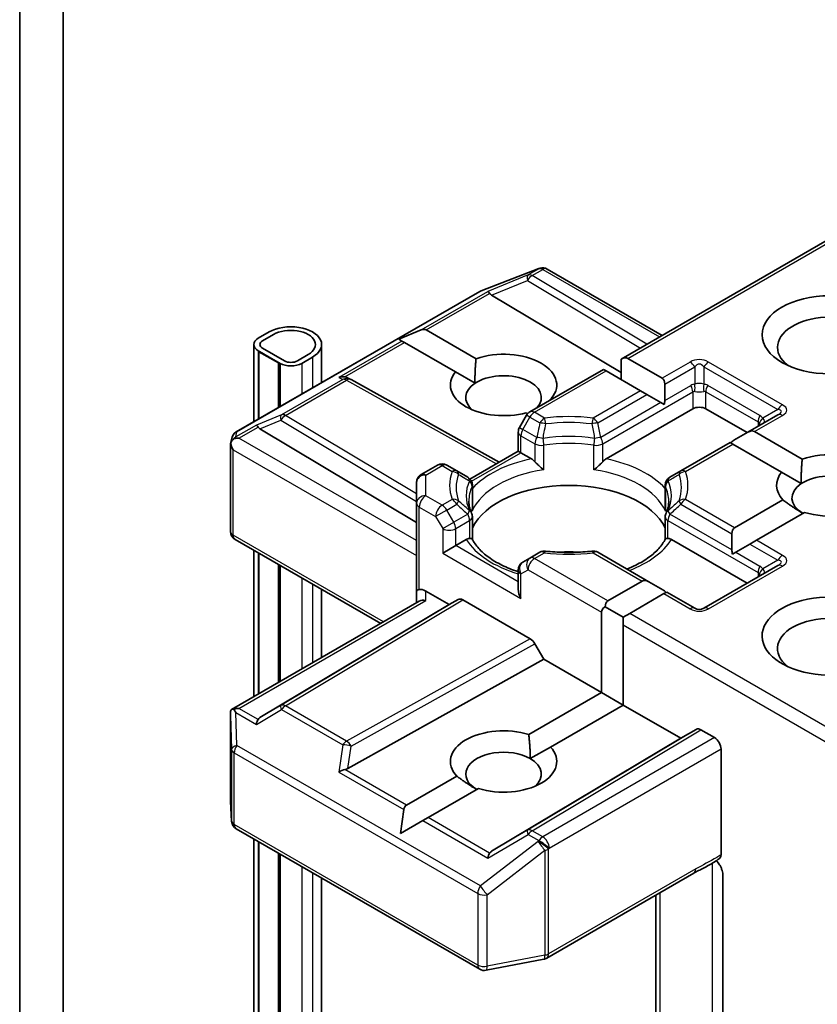
# Model space of a CAD drawing. Units: millimetres. Extents: x 36 to 11044, y 20 to 2128.
# Drawn here: x 923 to 934, y 283 to 296 of the extents above; entities that cross this region are included whole.
import ezdxf

# ---------------------------------------------------------------- set-up
doc = ezdxf.new("R2010")
doc.units = ezdxf.units.MM
doc.header["$LTSCALE"] = 2.5
doc.layers.add('Visible (ISO)', color=7, linetype='Continuous', lineweight=35)
doc.layers.add('Visible Narrow (ISO)', color=7, linetype='Continuous', lineweight=25)

msp = doc.modelspace()

# ---------------------------------------------------------------- linework, layer by layer
at = {"layer": 'Visible (ISO)'}
for p, q in [((923.9152, 256.9047), (923.9152, 303.1729)), ((923.326, 256.5645), (923.326, 302.8327)), ((934.3526, 293.0644), (931.4766, 291.4039)), ((930.3771, 292.636), (930.3685, 292.6335)), ((929.5757, 292.3289), (930.3583, 292.6301)), ((930.4743, 292.6242), (932.0322, 291.7247)), ((926.2593, 290.4159), (929.5581, 292.3204)), ((929.7193, 292.2703), (931.4766, 291.2201)), ((926.7053, 291.7708), (926.558, 291.6858)), ((926.617, 291.6518), (926.7643, 291.7368)), ((926.7643, 291.7368), (926.617, 291.6518)), ((928.4615, 291.6734), (928.764, 291.7982)), ((928.8347, 291.7982), (929.5087, 291.4091)), ((926.497, 291.6007), (926.497, 290.5531)), ((927.4166, 291.6007), (927.4166, 291.0841)), ((928.4615, 291.6734), (928.5048, 291.6485)), ((928.5401, 291.6281), (928.5048, 291.6485)), ((929.2294, 291.2301), (928.5401, 291.6281)), ((926.558, 291.5157), (926.8527, 291.3456)), ((926.5728, 291.5072), (926.5669, 291.5038)), ((926.5669, 291.5038), (926.832, 291.3507)), ((926.5669, 290.5935), (926.5669, 291.5038)), ((926.8379, 291.3541), (926.5728, 291.5072)), ((926.9116, 291.3796), (926.617, 291.5497)), ((926.617, 291.5497), (926.9116, 291.3796)), ((927.2357, 291.4647), (927.0884, 291.3796)), ((927.0884, 291.3796), (927.2357, 291.4647)), ((927.1473, 291.3456), (927.2946, 291.4306)), ((926.832, 291.3507), (926.8379, 291.3541)), ((926.832, 290.7466), (926.832, 291.3507)), ((926.8379, 291.3541), (926.8379, 290.75)), ((931.4766, 291.4039), (931.4766, 291.1234)), ((931.565, 291.4126), (932.0292, 291.1446)), ((929.2294, 291.2301), (929.4948, 291.0769)), ((931.2337, 291.2637), (930.2386, 290.6891)), ((931.2703, 291.2425), (931.2337, 291.2637)), ((931.7346, 290.9745), (931.2703, 291.2425)), ((927.7671, 291.1498), (927.811, 291.1277)), ((927.8158, 291.1251), (929.8219, 290.0063)), ((932.0658, 291.0637), (932.0658, 290.843)), ((931.823, 290.9234), (931.7346, 290.9745)), ((932.014, 290.8131), (931.823, 290.9234)), ((932.0579, 290.7878), (932.014, 290.8131)), ((930.1928, 290.6433), (930.0973, 290.4779)), ((930.2085, 290.6648), (930.1882, 290.6765)), ((931.2713, 290.0524), (932.4447, 290.7298)), ((932.6215, 290.7298), (933.1813, 290.4066)), ((933.5973, 290.6468), (933.1926, 290.4131)), ((926.5815, 290.4587), (928.7029, 289.1908)), ((930.0805, 290.1556), (930.0805, 290.4154)), ((933.1926, 290.4131), (933.0015, 290.3028)), ((933.2809, 290.4219), (933.9281, 290.0483)), ((926.1807, 289.069), (926.1807, 290.2392)), ((926.1823, 290.2543), (926.1997, 290.3342)), ((932.9497, 290.2729), (932.2833, 289.8882)), ((932.9863, 290.2518), (932.9497, 290.2729)), ((933.6488, 289.8693), (932.9863, 290.2518)), ((929.4263, 289.7779), (930.0805, 290.1556)), ((930.1171, 290.1345), (930.0805, 290.1556)), ((930.1171, 290.1345), (930.2593, 290.0524)), ((928.9868, 289.9664), (928.7654, 289.8386)), ((929.2474, 289.8882), (929.1118, 289.9664)), ((929.396, 289.8024), (929.2474, 289.8882)), ((932.2833, 289.8882), (932.1347, 289.8024)), ((933.6488, 289.8693), (933.9142, 289.7161)), ((928.7029, 289.7303), (928.7029, 289.4499)), ((929.4585, 289.6941), (929.4585, 289.3889)), ((932.0722, 289.6941), (932.0722, 289.3889)), ((928.7029, 289.4499), (928.7029, 288.2592)), ((933.0116, 289.118), (933.6657, 289.4956)), ((933.9604, 289.3255), (933.3063, 288.9479)), ((929.4585, 288.962), (929.4585, 289.2655)), ((932.0722, 288.962), (932.0722, 289.2655)), ((932.975, 289.037), (932.975, 288.8164)), ((928.2172, 287.821), (926.2432, 288.9608)), ((929.2332, 288.8757), (929.3754, 288.9578)), ((932.1552, 288.9578), (933.1813, 288.3654)), ((933.2179, 288.8968), (933.0268, 288.7865)), ((933.3063, 288.9479), (933.2179, 288.8968)), ((926.497, 288.8142), (926.497, 286.8279)), ((926.5669, 286.8682), (926.5669, 288.7739)), ((929.2332, 288.8757), (929.0565, 288.7736)), ((930.3741, 288.7859), (930.2386, 288.7076)), ((931.8483, 288.3865), (931.1565, 288.7859)), ((933.0268, 288.7865), (932.983, 288.7612)), ((930.2386, 288.7076), (930.143, 288.6525)), ((926.832, 287.0213), (926.832, 288.6208)), ((926.8379, 288.6174), (926.8379, 287.0247)), ((930.0805, 288.5442), (930.0805, 288.2845)), ((933.5973, 288.6056), (932.5956, 288.0272)), ((931.2956, 288.1272), (931.7599, 288.3953)), ((931.8483, 288.3865), (932.0394, 288.2762)), ((927.4166, 288.2833), (927.4166, 287.3588)), ((928.7029, 288.2592), (928.7029, 288.1015)), ((928.8279, 288.2592), (929.1449, 288.0762)), ((932.0911, 288.2463), (932.0545, 288.2252)), ((932.4706, 288.0272), (932.0911, 288.2463)), ((926.1962, 286.6542), (928.7395, 288.1226)), ((929.1449, 288.0762), (929.2663, 288.1463)), ((929.3288, 288.1401), (930.2426, 287.6125)), ((932.0545, 288.2252), (931.5903, 287.9571)), ((929.1449, 288.0762), (926.5815, 286.5442)), ((931.2073, 286.8855), (931.2073, 287.9741)), ((931.259, 288.0463), (931.5019, 287.9061)), ((931.5903, 287.9571), (931.5019, 287.9061)), ((931.5019, 287.9061), (931.5019, 287.804)), ((931.5019, 287.804), (931.5019, 286.7154)), ((930.3051, 287.5466), (930.4265, 287.3362)), ((927.773, 285.8563), (930.4265, 287.3362)), ((930.4265, 287.3362), (931.2073, 286.8855)), ((930.2219, 286.3166), (931.2073, 286.8855)), ((931.2073, 286.8855), (931.5019, 286.7154)), ((931.5019, 286.7154), (930.5165, 286.1465)), ((931.5019, 286.7154), (932.2826, 286.2646)), ((926.1807, 286.5865), (926.1807, 285.4164)), ((932.2826, 286.2646), (932.4925, 286.3857)), ((932.555, 286.3795), (932.7393, 286.2731)), ((929.7193, 284.7326), (932.2826, 286.2646)), ((930.2437, 285.9889), (930.5165, 286.1465)), ((932.8277, 284.6872), (932.8277, 286.12)), ((928.5654, 285.3602), (929.2463, 285.7533)), ((929.5409, 285.5832), (928.8601, 285.1901)), ((926.1809, 285.4089), (926.197, 285.1398)), ((928.4869, 284.9746), (928.5301, 285.299)), ((928.8601, 285.1901), (928.7893, 285.1493)), ((926.2593, 285.0391), (929.5581, 283.1345)), ((928.4869, 284.9746), (928.7893, 285.1493)), ((926.497, 284.9018), (926.497, 253.1574)), ((926.5669, 253.0604), (926.5669, 284.8615)), ((926.832, 252.9073), (926.832, 284.7084)), ((926.8379, 284.705), (926.8379, 252.9107)), ((927.4166, 284.3709), (927.4166, 253.1574)), ((930.4657, 283.2851), (932.4593, 284.4362)), ((932.8542, 284.4037), (932.8542, 282.481)), ((931.9438, 284.1386), (931.9438, 281.8856)), ((929.6442, 283.12), (930.4268, 283.2706))]:
    msp.add_line(p, q, dxfattribs=at)
for centre, start, end in [((930.4032, 292.5134), 106.10211, 111.05172), ((930.4118, 292.5159), 60, 106.10211), ((929.6206, 292.2122), 111.05172, 120), ((927.7549, 291.016), 60.84996, 63.31121), ((930.3011, 290.5808), 120, 150), ((926.3218, 290.3077), 120, 167.72814), ((930.2055, 290.4154), 150, 180), ((929.0493, 289.8582), 60, 120), ((928.8279, 289.7303), 120, 180), ((929.3335, 289.6941), 0, 60.00001), ((932.1972, 289.6941), 120, 180), ((929.3335, 289.2655), 0, 24.18021), ((932.1972, 289.2655), 155.81979, 180), ((926.3057, 289.069), 180, 240), ((930.4366, 288.6776), 83.15253, 120), ((931.094, 288.6776), 60, 96.84747), ((930.2055, 288.5442), 120, 180), ((932.5331, 288.1355), 240, 300), ((926.3057, 285.4164), 180, 183.43562), ((926.3218, 285.1473), 183.43562, 240), ((930.4032, 283.3934), 280.89339, 300), ((929.6206, 283.2428), 240, 280.89339)]:
    msp.add_arc(centre, 0.125, start, end, dxfattribs=at)
for centre, major_axis, ratio, start_param, end_param in [((929.7231, 292.209), (0.0552, -0.1124), 0.1137262, 2.3638175, 3.0073186), ((929.9273, 292.2929), (-0.2394, 0.0171), 0.3026251, 0.2228992, 0.5400652), ((934.3008, 291.5633), (-0.7083, 0), 0.5773503, 2.4941852, 6.9305928), ((927, 291.6007), (0.4167, 0), 0.5773503, 5.4977871, 8.6393798), ((927, 291.6007), (0.3333, 0), 0.5773503, 5.4977871, 8.6393798), ((927, 291.6007), (0.3333, 0), 0.5773503, 5.4977871, 8.6393798), ((928.7463, 291.6451), (0.0884, 0.1531), 0.5773503, 0, 0.6435011), ((926.7053, 291.6007), (-0.2083, 0), 0.5773503, 5.4977871, 7.0685835), ((926.7053, 291.6007), (-0.125, 0), 0.5773503, 5.4977871, 7.0685835), ((926.7053, 291.6007), (-0.125, 0), 0.5773503, 5.4977871, 7.0685835), ((929.8814, 291.053), (0.7206, 0), 0.5773503, 5.7477827, 8.3976207), ((927, 291.4306), (0.2083, 0), 0.5773503, 3.9269908, 5.4977871), ((927, 291.4306), (-0.125, 0), 0.5773503, 0.7853982, 2.3561945), ((927, 291.4306), (0.125, 0), 0.5773503, 3.9269908, 5.4977871), ((931.4766, 291.2595), (0.0884, 0.1531), 0.5773503, 0, 0.7853982), ((927.7024, 291.0424), (0.1324, 0.0038), 0.9268026, 1.3125137, 1.9560148), ((929.8814, 291.053), (-0.7206, 0), 0.5773503, 5.8434186, 8.2937484), ((929.8814, 290.8829), (0.5123, 0), 0.5773503, 5.7946065, 8.7093341), ((927.7339, 291.0265), (-0.0862, 0.1198), 0.8001954, 5.2907241, 5.5595571), ((929.8814, 290.8829), (-0.5123, 0), 0.5773503, 5.5677415, 6.8815928), ((931.9408, 290.9915), (0.0884, 0.1531), 0.5773503, 5.4977871, 6.2831853), ((931.9408, 290.7709), (0.0884, 0.1531), 0.5773503, 5.1394676, 5.4977871), ((932.5331, 290.6788), (-0.125, 0), 0.5773503, 3.9269908, 5.4977871), ((926.5853, 290.3974), (0.0552, -0.1124), 0.1137262, 2.3638175, 3.0073186), ((926.7895, 290.4813), (-0.2394, 0.0171), 0.3026251, 0.2228992, 0.5400652), ((933.1926, 290.2688), (0.0884, 0.1531), 0.5773503, 0, 0.7853982), ((926.3057, 290.2334), (-0.1246, 0.0134), 0.7530193, 6.1238818, 6.3639614), ((926.3057, 290.2257), (-0.0884, 0.1531), 0.5773503, 1.0254777, 1.5707963), ((926.3063, 290.2363), (-0.0923, -0.1264), 0.7530193, 4.3231182, 4.5575493), ((926.2968, 290.2308), (-0.1768, 0), 0.5773503, 4.712389, 5.121459), ((933.0015, 290.1585), (0.0884, 0.1531), 0.5773503, 0.7853982, 1.1437177), ((934.3008, 289.6922), (0.7206, 0), 0.5773503, 4.2202783, 8.3976207), ((934.3008, 289.6922), (-0.7206, 0), 0.5773503, 5.8434186, 6.775296), ((934.3008, 289.5221), (0.5123, 0), 0.5773503, 5.6847778, 8.7093341), ((934.3008, 289.5221), (-0.5123, 0), 0.5773503, 5.5677415, 7.0685835), ((930.7653, 288.9097), (1.3542, 0), 0.5773503, 0.265163, 2.8764297), ((933.1, 288.9649), (-0.0884, 0.1531), 0.5773503, 0, 0.7853982), ((930.7653, 288.3824), (0.7083, 0), 0.5773503, 1.40444, 1.7371527), ((933.1, 288.7442), (-0.0884, 0.1531), 0.5773503, 0.7853982, 1.1437177), ((931.8483, 288.2422), (-0.0884, 0.1531), 0.5773503, 5.4977871, 6.2831853), ((928.8279, 288.2592), (-0.125, 0), 0.2391463, 5.4977871, 6.2831853), ((928.8279, 288.1571), (0.111, -0.111), 0.5176381, 2.0484546, 2.8338528), ((930.2055, 288.2123), (-0.0884, 0.1531), 0.5773503, 0.7853982, 1.5707963), ((932.0394, 288.1319), (-0.0884, 0.1531), 0.5773503, 5.1394676, 5.4977871), ((934.3008, 287.6509), (-0.9167, 0), 0.5773503, 3.6147912, 7.9104954), ((928.8279, 288.0293), (-0.1155, 0.0667), 0.7174389, 5.1050881, 5.8904862), ((929.3288, 288.038), (-0.0625, 0.1083), 0.5773503, 5.4976379, 6.2831107), ((931.384, 287.9741), (-0.0884, 0.1531), 0.5773503, 0, 0.7853982), ((931.384, 287.9741), (-0.1768, 0), 0.5773503, 5.4977871, 6.2831853), ((934.3008, 287.4808), (-0.7083, 0), 0.5773503, 3.8234317, 6.9305928), ((930.2426, 287.5105), (0.0625, -0.1083), 0.5773503, 1.5705724, 2.3560452), ((926.3057, 286.5807), (-0.0042, 0.239), 0.5227383, 1.297431, 1.5721578), ((926.2968, 286.5679), (-0.1768, 0), 0.5773503, 4.712389, 5.1214592), ((926.3063, 286.5625), (-0.1315, 0.2188), 0.0782185, 1.0542996, 1.2887308), ((926.5853, 286.4014), (-0.0006, 0.1409), 0.4024987, 0.5548759, 1.1983771), ((926.7895, 286.5216), (-0.2394, -0.0171), 0.3026251, 5.7431201, 6.0602861), ((929.8814, 285.9499), (-0.7206, 0), 0.5773503, 4.2202783, 6.775296), ((932.555, 286.2775), (-0.0625, 0.1083), 0.5773503, 5.4976379, 6.2831107), ((932.7393, 286.171), (0.0625, -0.1083), 0.5773503, 0.7853982, 2.3561945), ((929.8814, 285.7798), (-0.5123, 0), 0.5773503, 3.9269908, 7.0685835), ((929.8814, 285.9499), (0.7206, 0), 0.5773503, 4.2202783, 6.775296), ((929.8814, 285.7798), (0.5123, 0), 0.5773503, 5.6847778, 7.0685835), ((927.7024, 285.7564), (0.1288, 0.0626), 0.4900103, 1.1054507, 1.7489518), ((927.7339, 285.9764), (0.0862, 0.1198), 0.8001954, 3.8652209, 4.1823869), ((928.6538, 285.2071), (-0.0884, 0.1531), 0.5773503, 0, 0.6435011), ((929.7231, 284.5898), (-0.0006, 0.1409), 0.4024987, 0.5548759, 1.1983771), ((929.9273, 284.71), (-0.2394, -0.0171), 0.3026251, 5.7431201, 6.0602861)]:
    msp.add_ellipse(centre, major_axis=major_axis, ratio=ratio, start_param=start_param, end_param=end_param, dxfattribs=at)
msp.add_ellipse((934.3008, 291.7334), major_axis=(-0.9167, 0), ratio=0.5773503, dxfattribs=at)
for points in [[(929.4948, 291.0769), (929.4902, 291.2231), (929.5087, 291.4091)], [(933.9142, 289.7161), (933.9097, 289.8623), (933.9281, 290.0483)], [(933.9386, 289.3129), (933.813, 289.3854), (933.6657, 289.4956)], [(930.2219, 286.3166), (930.2437, 286.1339), (930.2437, 285.9889)], [(929.5192, 285.5707), (929.3936, 285.6431), (929.2463, 285.7533)]]:
    msp.add_open_spline(points, degree=2, dxfattribs=at)
for points, knots in [([(926.2265, 290.3245), (926.2246, 290.3229), (926.2227, 290.3212), (926.2111, 290.3105), (926.2027, 290.2999), (926.1915, 290.2809), (926.1871, 290.2709), (926.1842, 290.2615)], [0.381031219, 0.381031219, 0.381031219, 0.381031219, 0.382741903, 0.382741903, 0.391761654, 0.391761654, 0.398553638, 0.398553638, 0.398553638, 0.398553638]), ([(930.2593, 290.0524), (930.2718, 290.0452), (930.2865, 290.0335), (930.3006, 290.019), (930.3032, 290.0163), (930.3057, 290.0133)], [0.046570546, 0.046570546, 0.046570546, 0.046570546, 0.059268827, 0.059268827, 0.062007553, 0.062007553, 0.062007553, 0.062007553]), ([(930.3057, 290.0133), (930.3085, 290.0102), (930.3114, 290.007), (930.3274, 289.9897), (930.3425, 289.9748), (930.3802, 289.9401), (930.403, 289.9212), (930.4249, 289.9051), (930.4252, 289.9049), (930.4255, 289.9047)], [0.073709419, 0.073709419, 0.073709419, 0.073709419, 0.076897284, 0.076897284, 0.091048315, 0.091048315, 0.109993893, 0.109993893, 0.110269957, 0.110269957, 0.110269957, 0.110269957]), ([(931.1051, 289.9047), (931.1054, 289.9049), (931.1058, 289.9051), (931.1277, 289.9212), (931.1504, 289.9401), (931.1881, 289.9748), (931.2032, 289.9897), (931.2192, 290.007), (931.2221, 290.0102), (931.2249, 290.0133)], [-0.000337696, -0.000337696, -0.000337696, -0.000337696, 0, 0, 0.023175232, 0.023175232, 0.04048552, 0.04048552, 0.044385084, 0.044385084, 0.044385084, 0.044385084]), ([(931.2249, 290.0133), (931.2275, 290.0163), (931.23, 290.019), (931.2442, 290.0335), (931.2589, 290.0452), (931.2713, 290.0524)], [0.125076059, 0.125076059, 0.125076059, 0.125076059, 0.127814785, 0.127814785, 0.140513066, 0.140513066, 0.140513066, 0.140513066]), ([(929.4475, 289.3167), (929.4426, 289.3277), (929.4381, 289.3387), (929.4303, 289.3606), (929.4269, 289.3715), (929.4212, 289.3933), (929.4188, 289.4042), (929.4149, 289.4258), (929.4135, 289.4367), (929.4116, 289.4582), (929.4111, 289.469), (929.4111, 289.4798)], [0.53174974, 0.53174974, 0.53174974, 0.53174974, 0.58247942, 0.58247942, 0.63320911, 0.63320911, 0.68393879, 0.68393879, 0.73466848, 0.73466848, 0.78539816, 0.78539816, 0.78539816, 0.78539816]), ([(932.1195, 289.4798), (932.1195, 289.469), (932.119, 289.4582), (932.1171, 289.4367), (932.1157, 289.4258), (932.1119, 289.4042), (932.1095, 289.3933), (932.1037, 289.3715), (932.1003, 289.3606), (932.0925, 289.3387), (932.0881, 289.3277), (932.0831, 289.3167)], [3.92699082, 3.92699082, 3.92699082, 3.92699082, 3.9777205, 3.9777205, 4.02845019, 4.02845019, 4.07917987, 4.07917987, 4.12990956, 4.12990956, 4.18063924, 4.18063924, 4.18063924, 4.18063924]), ([(929.4545, 289.344), (929.4546, 289.3445), (929.4546, 289.345), (929.4572, 289.3599), (929.4585, 289.3745), (929.4585, 289.3889)], [-0.000337696, -0.000337696, -0.000337696, -0.000337696, 0, 0, 0.010702954, 0.010702954, 0.010702954, 0.010702954]), ([(932.0722, 289.3889), (932.0722, 289.3745), (932.0734, 289.3599), (932.076, 289.345), (932.0761, 289.3445), (932.0762, 289.344)], [0.1012443086, 0.1012443086, 0.1012443086, 0.1012443086, 0.109993893, 0.109993893, 0.1102699567, 0.1102699567, 0.1102699567, 0.1102699567]), ([(929.3754, 288.9578), (929.3879, 288.965), (929.4026, 288.9703), (929.4167, 288.9721), (929.4193, 288.9723), (929.4219, 288.9724)], [0.046570546, 0.046570546, 0.046570546, 0.046570546, 0.059268827, 0.059268827, 0.062007553, 0.062007553, 0.062007553, 0.062007553]), ([(929.4219, 288.9724), (929.4247, 288.9724), (929.4273, 288.9724), (929.4405, 288.972), (929.4485, 288.9704), (929.4554, 288.9665), (929.4569, 288.965), (929.4577, 288.9635)], [0.073709419, 0.073709419, 0.073709419, 0.073709419, 0.076897284, 0.076897284, 0.091048315, 0.091048315, 0.097321849, 0.097321849, 0.097321849, 0.097321849]), ([(930.0805, 288.5218), (930.0787, 288.5224), (930.0769, 288.523), (929.9978, 288.5489), (929.9253, 288.5783), (929.7928, 288.6437), (929.7328, 288.6798), (929.6276, 288.7563), (929.5824, 288.7968), (929.5082, 288.8795), (929.4791, 288.9216), (929.4577, 288.9635)], [6.00870701, 6.00870701, 6.00870701, 6.00870701, 6.01323515, 6.01323515, 6.2054971, 6.2054971, 6.39775905, 6.39775905, 6.590021, 6.590021, 6.78228295, 6.78228295, 6.78228295, 6.78228295]), ([(932.0729, 288.9635), (932.0516, 288.9216), (932.0225, 288.8795), (931.9482, 288.7968), (931.903, 288.7563), (931.7978, 288.6798), (931.7378, 288.6437), (931.6334, 288.5922), (931.5933, 288.5745), (931.5513, 288.558)], [4.21329134, 4.21329134, 4.21329134, 4.21329134, 4.40555329, 4.40555329, 4.59781524, 4.59781524, 4.79007719, 4.79007719, 4.90068439, 4.90068439, 4.90068439, 4.90068439]), ([(932.0729, 288.9635), (932.0737, 288.965), (932.0752, 288.9665), (932.0821, 288.9704), (932.0901, 288.972), (932.1034, 288.9724), (932.106, 288.9724), (932.1088, 288.9724)], [0.015501113, 0.015501113, 0.015501113, 0.015501113, 0.023175232, 0.023175232, 0.04048552, 0.04048552, 0.044385084, 0.044385084, 0.044385084, 0.044385084]), ([(932.1088, 288.9724), (932.1113, 288.9723), (932.1139, 288.9721), (932.128, 288.9703), (932.1428, 288.965), (932.1552, 288.9578)], [0.125076059, 0.125076059, 0.125076059, 0.125076059, 0.127814785, 0.127814785, 0.140513066, 0.140513066, 0.140513066, 0.140513066]), ([(930.4515, 288.8018), (930.4927, 288.7968), (930.5343, 288.7928), (930.6179, 288.7869), (930.66, 288.7849), (930.7442, 288.7829), (930.7864, 288.7829), (930.8707, 288.7849), (930.9127, 288.7869), (930.9963, 288.7928), (931.0379, 288.7968), (931.0791, 288.8018)], [0.58033164, 0.58033164, 0.58033164, 0.58033164, 0.66235825, 0.66235825, 0.74438486, 0.74438486, 0.82641147, 0.82641147, 0.90843808, 0.90843808, 0.99046469, 0.99046469, 0.99046469, 0.99046469]), ([(926.2265, 286.6616), (926.2243, 286.6615), (926.2222, 286.6614), (926.2112, 286.6604), (926.2018, 286.6576), (926.1911, 286.6511), (926.1869, 286.6473), (926.1842, 286.6432)], [0.250886766, 0.250886766, 0.250886766, 0.250886766, 0.252877969, 0.252877969, 0.261958418, 0.261958418, 0.268388032, 0.268388032, 0.268388032, 0.268388032]), ([(932.4593, 284.4362), (932.4797, 284.4479), (932.5008, 284.4593), (932.5445, 284.4821), (932.5672, 284.4937), (932.6138, 284.5181), (932.6378, 284.531), (932.6859, 284.5581), (932.71, 284.5724), (932.7574, 284.6016), (932.7807, 284.6164), (932.8033, 284.6308)], [0, 0, 0, 0, 0.02305156, 0.02305156, 0.04610312, 0.04610312, 0.06915468, 0.06915468, 0.09220624, 0.09220624, 0.11525781, 0.11525781, 0.11525781, 0.11525781]), ([(932.8277, 284.6872), (932.8277, 284.6739), (932.8254, 284.6619), (932.8169, 284.6428), (932.8109, 284.6356), (932.8033, 284.6308)], [0, 0, 0, 0, 0.011766592, 0.011766592, 0.02291842, 0.02291842, 0.02291842, 0.02291842]), ([(932.766, 284.6071), (932.7813, 284.5897), (932.797, 284.5685), (932.8153, 284.5377), (932.8219, 284.5252), (932.8277, 284.5125)], [0.097912632, 0.097912632, 0.097912632, 0.097912632, 0.114425932, 0.114425932, 0.123721287, 0.123721287, 0.123721287, 0.123721287]), ([(932.8542, 284.4037), (932.8542, 284.4242), (932.8497, 284.4508), (932.8388, 284.4859), (932.8337, 284.4993), (932.8277, 284.5125)], [0.151444025, 0.151444025, 0.151444025, 0.151444025, 0.169518324, 0.169518324, 0.179166763, 0.179166763, 0.179166763, 0.179166763])]:
    msp.add_open_spline(points, degree=3, knots=knots, dxfattribs=at)
at = {"layer": 'Visible Narrow (ISO)'}
for p, q in [((931.565, 291.4126), (934.3892, 293.0432)), ((929.5675, 292.3245), (930.3501, 292.6257)), ((930.2146, 292.545), (929.6701, 292.3213)), ((930.3587, 292.6282), (930.2146, 292.545)), ((930.2676, 292.5347), (930.4118, 292.618)), ((931.8241, 291.6045), (930.2676, 292.5347)), ((930.3501, 292.6257), (930.3587, 292.6282)), ((930.4118, 292.618), (931.9956, 291.7035)), ((929.7193, 292.2703), (930.2041, 292.4694)), ((930.2041, 292.4694), (931.7361, 291.5537)), ((926.2688, 290.4199), (929.5675, 292.3245)), ((928.764, 291.7982), (929.6701, 292.3213)), ((928.8347, 291.7982), (929.6927, 292.2935)), ((928.5048, 291.6485), (927.6494, 291.1546)), ((927.7328, 291.162), (928.5401, 291.6281)), ((926.558, 291.5157), (926.558, 290.5884)), ((927.2946, 291.4306), (927.2946, 291.0136)), ((926.8527, 291.3456), (926.8527, 290.7585)), ((927.1473, 291.3456), (927.1473, 290.9286)), ((932.4081, 291.3633), (932.0292, 291.1446)), ((932.0658, 291.0637), (932.4706, 291.2973)), ((932.4706, 291.2973), (932.4706, 291.0628)), ((932.5956, 291.2973), (933.5973, 290.719)), ((932.5956, 291.2973), (932.5956, 291.0628)), ((933.6598, 290.785), (932.6581, 291.3633)), ((930.3011, 290.6829), (931.2703, 291.2425)), ((927.7019, 291.1282), (926.8726, 290.6495)), ((926.9256, 290.6393), (927.7549, 291.118)), ((927.6494, 291.1546), (927.7019, 291.1282)), ((927.7549, 291.118), (929.7857, 289.9854)), ((932.0658, 290.843), (932.4188, 291.0468)), ((933.3545, 290.6386), (932.6474, 291.0468)), ((931.7346, 290.9745), (931.094, 290.6047)), ((931.1565, 290.5387), (931.823, 290.9234)), ((931.2249, 290.2554), (932.4447, 290.9597)), ((932.4447, 290.9597), (932.4447, 290.7298)), ((932.6215, 290.9597), (933.3286, 290.5515)), ((932.6215, 290.7298), (932.6215, 290.9597)), ((932.014, 290.8131), (931.199, 290.3426)), ((926.8726, 290.6495), (926.5323, 290.5097)), ((928.7029, 289.5771), (926.9256, 290.6393)), ((930.2386, 290.6169), (930.1928, 290.6433)), ((930.4366, 290.6047), (930.3011, 290.6829)), ((933.2809, 290.4219), (933.6598, 290.6406)), ((933.5973, 290.719), (933.3942, 290.6017)), ((926.5323, 290.5097), (926.2533, 290.3486)), ((926.5815, 290.4587), (926.8621, 290.5739)), ((926.8621, 290.5739), (928.7029, 289.4737)), ((930.143, 290.4515), (930.2386, 290.6169)), ((930.2386, 290.6169), (930.3741, 290.5387)), ((933.3286, 290.5515), (933.3286, 290.4917)), ((926.2533, 290.3486), (926.2688, 290.4199)), ((926.2968, 290.3329), (926.5549, 290.4819)), ((930.0973, 290.4779), (930.143, 290.4515)), ((930.1171, 290.3643), (930.3057, 290.2554)), ((930.1171, 290.1345), (930.1171, 290.3643)), ((930.3316, 290.3426), (930.143, 290.4515)), ((928.7029, 288.9437), (926.2968, 290.3329)), ((930.3057, 290.2554), (930.3057, 290.0133)), ((930.4255, 289.9047), (930.4255, 290.2366)), ((931.1051, 289.9047), (931.1051, 290.2366)), ((931.2249, 290.0133), (931.2249, 290.2554)), ((932.3458, 289.882), (932.9863, 290.2518)), ((926.2173, 290.1747), (928.7029, 288.7396)), ((926.2173, 289.018), (926.2173, 290.1747)), ((929.4466, 289.7473), (930.1171, 290.1345)), ((928.8279, 289.8324), (929.0493, 289.9602)), ((928.8279, 289.552), (928.8279, 289.8324)), ((929.0493, 289.9602), (929.1849, 289.882)), ((929.4545, 289.676), (929.4545, 289.344)), ((932.0762, 289.676), (932.0762, 289.344)), ((929.0493, 289.4241), (928.8279, 289.552)), ((929.1849, 289.5024), (929.0493, 289.4241)), ((929.1118, 289.3582), (929.2474, 289.4364)), ((932.2833, 289.4364), (932.975, 289.037)), ((933.0116, 289.118), (932.3458, 289.5024)), ((928.7395, 289.3989), (928.9609, 289.2711)), ((928.7395, 288.2803), (928.7395, 289.3989)), ((929.1118, 289.3582), (928.9609, 289.2711)), ((929.2074, 289.1927), (929.1118, 289.3582)), ((929.396, 289.3016), (929.2074, 289.1927)), ((932.975, 288.8164), (932.1347, 289.3016)), ((928.9609, 289.2711), (929.0565, 289.1056)), ((929.0565, 289.1056), (929.2074, 289.1927)), ((929.2332, 289.1056), (929.4219, 289.2145)), ((929.4219, 289.2145), (929.4219, 288.9724)), ((932.1088, 289.2145), (933.3286, 288.5102)), ((932.1088, 288.9724), (932.1088, 289.2145)), ((929.0565, 289.1056), (929.0565, 288.7736)), ((929.2332, 288.8757), (929.2332, 289.1056)), ((928.2538, 287.8422), (926.2173, 289.018)), ((933.2179, 288.8968), (933.5973, 288.6778)), ((933.6598, 288.7437), (933.3063, 288.9479)), ((926.558, 288.779), (926.558, 286.8631)), ((929.0565, 288.7736), (930.1171, 288.1613)), ((930.0805, 288.3865), (929.2332, 288.8757)), ((930.3011, 288.7015), (930.4366, 288.7797)), ((931.094, 288.7797), (931.7599, 288.3953)), ((933.0268, 288.7865), (933.3545, 288.5973)), ((931.2956, 288.1272), (930.3011, 288.7015)), ((933.5973, 288.6778), (933.3942, 288.5605)), ((926.8527, 288.6089), (926.8527, 287.0332)), ((930.1171, 288.4932), (930.2127, 288.5484)), ((930.2127, 288.5484), (931.2073, 287.9741)), ((932.6581, 288.021), (933.6598, 288.5994)), ((933.3286, 288.5102), (933.3286, 288.4504)), ((927.1473, 288.4388), (927.1473, 287.2033)), ((930.1171, 288.1613), (930.1171, 288.4932)), ((927.2946, 288.3537), (927.2946, 287.2884)), ((928.8279, 288.1314), (928.8279, 288.2592)), ((926.2968, 286.67), (928.8279, 288.1314)), ((929.2663, 288.1463), (926.8621, 286.7094)), ((926.9256, 286.7039), (929.3288, 288.1401)), ((932.0545, 288.2252), (932.4081, 288.021)), ((934.3526, 286.3623), (931.5903, 287.9571)), ((931.5019, 287.804), (934.3892, 286.137)), ((930.2426, 287.6125), (927.7549, 286.2251)), ((927.8163, 286.1585), (930.3051, 287.5466)), ((926.5549, 286.521), (926.2968, 286.67)), ((926.5323, 286.4524), (926.8726, 286.6528)), ((926.8621, 286.7094), (926.5815, 286.5442)), ((926.8726, 286.6528), (927.7019, 286.1741)), ((927.7549, 286.2251), (926.9256, 286.7039)), ((926.1807, 286.5782), (926.1969, 286.1144)), ((926.1807, 285.4139), (926.1807, 286.5782)), ((926.2533, 286.6135), (926.5323, 286.4524)), ((926.2688, 286.1679), (926.2533, 286.6135)), ((932.4925, 286.3857), (930.2041, 285.0181)), ((930.2676, 285.0125), (932.555, 286.3795)), ((932.7393, 286.2731), (930.4118, 284.9293)), ((926.1969, 286.1144), (926.1969, 285.1448)), ((929.5675, 284.2634), (926.2688, 286.1679)), ((927.7019, 286.1741), (927.6494, 285.8075)), ((927.773, 285.8563), (927.8163, 286.1585)), ((930.5001, 284.7762), (932.8277, 286.12)), ((926.2334, 285.0963), (926.2334, 286.0659)), ((926.2334, 286.0659), (929.5322, 284.1613)), ((928.5654, 285.3602), (927.7328, 285.8409)), ((927.6494, 285.8075), (928.5301, 285.299)), ((926.1969, 285.1448), (926.1807, 285.4139)), ((929.6927, 284.7094), (928.8601, 285.1901)), ((929.5322, 283.1917), (926.2334, 285.0963)), ((928.7893, 285.1493), (929.6701, 284.6408)), ((929.6701, 284.6408), (930.2146, 284.9615)), ((930.2041, 285.0181), (929.7193, 284.7326)), ((930.2146, 284.9615), (930.3587, 284.8783)), ((930.4118, 284.9293), (930.2676, 285.0125)), ((926.558, 284.8666), (926.558, 253.0723)), ((930.3501, 284.8658), (929.5675, 284.2634)), ((930.3587, 284.8783), (930.3501, 284.8658)), ((930.4916, 284.7638), (930.5001, 284.7762)), ((930.4916, 283.3424), (930.4916, 284.7638)), ((926.8527, 284.6965), (926.8527, 252.9022)), ((929.6601, 284.1439), (930.4427, 284.7463)), ((930.4427, 284.7463), (930.4427, 283.3249)), ((927.1473, 284.5264), (927.1473, 252.9022)), ((932.4852, 284.4934), (930.4916, 283.3424)), ((932.7057, 284.57), (932.7057, 282.4176)), ((927.2946, 284.4413), (927.2946, 252.9873)), ((929.5322, 284.1613), (929.5322, 283.1917)), ((929.6601, 283.1743), (929.6601, 284.1439)), ((932.0048, 282.0101), (932.0048, 284.1738)), ((930.4427, 283.3249), (929.6601, 283.1743))]:
    msp.add_line(p, q, dxfattribs=at)
for centre, start, end in [((932.5331, 291.1468), 60, 120), ((932.5331, 288.2375), 240, 300)]:
    msp.add_arc(centre, 0.25, start, end, dxfattribs=at)
for centre, major_axis, ratio, start_param, end_param in [((930.4032, 292.5134), (-0.0347, 0.1201), 0.8082904, 0, 0.1973956), ((930.4118, 292.5159), (-0.0347, 0.1201), 0.8082904, 0, 0.1973956), ((930.4118, 292.5159), (-0.0625, 0.1083), 0.5773503, 5.4977871, 6.1412883), ((930.4118, 292.5159), (0.0625, 0.1083), 0.5773503, 0, 0.7853982), ((930.2676, 292.4327), (-0.0475, 0.1156), 0.4053533, 0.126651, 1.0873181), ((930.2676, 292.4327), (0.0641, 0.1073), 0.5872385, 0.7941872, 1.57966), ((930.2676, 292.4327), (-0.0625, 0.1083), 0.5773503, 5.4977871, 6.1412883), ((930.4032, 292.5134), (-0.0449, 0.1167), 0.5360563, 0, 0.1372135), ((929.6206, 292.2122), (-0.0625, 0.1083), 0.5773503, 6.1412883, 6.2831853), ((929.6206, 292.2122), (-0.0449, 0.1167), 0.5360563, 0, 0.1372135), ((932.4081, 291.2613), (0.0625, -0.1083), 0.5773503, 1.5707963, 2.3561945), ((932.5331, 291.0448), (0, 0.2917), 0.4285714, 5.7595865, 6.8067841), ((932.6581, 291.2613), (-0.0625, -0.1083), 0.5773503, 3.9269908, 4.712389), ((927.7549, 291.016), (0.0561, 0.1117), 0.9892858, 0, 0.912334), ((927.7549, 291.016), (-0.0625, 0.1083), 0.5773503, 5.4977871, 6.1412883), ((927.7549, 291.016), (0.0609, 0.1092), 0.5672897, 0, 0.7769076), ((932.5956, 290.7406), (-0.1768, 0.3062), 0.5773503, 6.0213859, 6.2831853), ((932.3563, 291.0107), (0.0625, -0.1083), 0.5773503, 0.7853982, 1.5707963), ((932.5331, 290.9932), (-0.125, 0), 0.6427344, 4.1887902, 5.2359878), ((932.4081, 291.0267), (0.0111, -0.1245), 0.5398878, 0.9973877, 1.8163046), ((932.6581, 291.0267), (-0.0111, -0.1245), 0.5398878, 4.4668807, 5.2857976), ((932.4706, 290.7406), (0.1768, 0.3062), 0.5773503, 0, 0.2617994), ((932.7099, 291.0107), (-0.0625, -0.1083), 0.5773503, 4.712389, 5.4977871), ((932.5331, 290.7045), (-0.0808, 0.2585), 0.3689725, 6.1039603, 6.3657596), ((932.5331, 290.9932), (0.125, 0), 0.2679492, 4.1887902, 5.2359878), ((932.5331, 290.7045), (0.0808, 0.2585), 0.3689725, 6.200611, 6.4624104), ((933.6598, 290.6829), (-0.0625, -0.1083), 0.5773503, 3.9269908, 4.712389), ((933.2848, 290.7128), (0.433, 0), 0.3333333, 5.7595865, 6.8067841), ((926.9256, 290.5372), (-0.0475, 0.1156), 0.4053533, 0.126651, 1.0873181), ((926.9256, 290.5372), (0.0641, 0.1073), 0.5872385, 0.7941872, 1.57966), ((926.9256, 290.5372), (-0.0625, 0.1083), 0.5773503, 5.4977871, 6.1412883), ((930.3011, 290.5808), (-0.0625, 0.1083), 0.5773503, 5.4977871, 6.2831853), ((930.3011, 290.5808), (-0.0625, -0.1083), 0.5773503, 3.9269908, 4.712389), ((930.7653, 289.6922), (-1.6143, 0), 0.5773503, 4.5073225, 4.9174555), ((933.417, 290.6025), (-0.0625, -0.1083), 0.5773503, 4.712389, 5.4977871), ((933.1777, 290.3324), (0.1768, 0.3062), 0.5773503, 6.0213859, 6.2831853), ((933.2848, 290.6107), (0.3605, 0.0865), 0.1894955, 5.7141319, 6.7613294), ((933.6598, 290.5386), (-0.0625, 0.1083), 0.5773503, 5.4977871, 6.2831853), ((930.4366, 290.5026), (0.0625, 0.1083), 0.5773503, 0.7853982, 1.5707963), ((930.4366, 290.5026), (0.122, -0.0274), 0.2059935, 1.4691407, 2.1545648), ((930.4366, 290.5026), (0.0149, -0.1241), 0.1662651, 1.7306981, 2.5160962), ((930.7653, 289.6623), (1.5259, 0), 0.5773503, 1.3657298, 1.7758629), ((931.094, 290.5026), (0.0149, 0.1241), 0.1662651, 0.6254964, 1.4108946), ((931.094, 290.5026), (0.122, 0.0274), 0.2059935, 0.9870278, 1.6724519), ((931.094, 290.5026), (0.0625, -0.1083), 0.5773503, 1.5707963, 2.3561945), ((933.2402, 290.2963), (0.0808, 0.2585), 0.3689725, 5.9388116, 6.200611), ((933.4567, 290.5656), (-0.1023, -0.0719), 0.5398878, 4.9578973, 5.7768142), ((933.2402, 290.585), (0.1191, -0.1226), 0.3088144, 0.6416595, 0.831197), ((933.2402, 290.585), (0.1775, -0.0266), 0.3983362, 5.8191769, 6.8663745), ((926.3218, 290.3077), (-0.1221, 0.0266), 0.9894189, 5.3627467, 6.2831853), ((926.3218, 290.3077), (-0.0625, 0.1083), 0.5773503, 6.1412883, 6.2831853), ((930.2055, 290.4154), (-0.125, 0), 0.5773503, 0, 0.7853982), ((930.2055, 290.4154), (-0.0625, -0.1083), 0.5773503, 4.712389, 5.4977871), ((930.7653, 289.552), (-1.3908, 0), 0.5773503, 4.4587406, 4.9660374), ((930.3941, 290.3065), (-0.0625, -0.1083), 0.5773503, 4.712389, 5.4977871), ((930.3941, 290.3065), (0.125, 0), 0.5773503, 3.9269908, 4.9660374), ((930.3941, 290.3065), (-0.1224, 0.0254), 0.216458, 4.5752469, 5.2926415), ((930.3941, 290.3065), (0.0185, -0.1236), 0.2048895, 0.9399057, 1.7253039), ((930.7653, 289.4798), (1.3542, 0), 0.5773503, 1.3171479, 1.8244448), ((931.1365, 290.3065), (-0.0185, -0.1236), 0.2048895, 4.5578814, 5.3432796), ((931.1365, 290.3065), (0.125, 0), 0.5773503, 4.4587406, 5.4977871), ((931.1365, 290.3065), (-0.1224, -0.0254), 0.216458, 4.1321364, 4.849531), ((931.1365, 290.3065), (0.0625, -0.1083), 0.5773503, 0.7853982, 1.5707963), ((929.0493, 289.8582), (-0.0625, 0.1083), 0.5773503, 5.4977871, 6.2831853), ((929.0493, 289.8582), (0.0625, 0.1083), 0.5773503, 0, 0.7853982), ((930.7653, 289.2499), (-1.4792, 0), 0.5773503, 5.0615465, 5.7956632), ((930.7653, 289.2499), (-1.4792, 0), 0.5773503, 3.6291148, 4.3632315), ((928.8279, 289.7303), (-0.125, 0), 0.8164966, 4.712389, 6.2831853), ((928.8279, 289.7303), (-0.0625, 0.1083), 0.5773503, 5.4977871, 6.2831853), ((930.7653, 289.6922), (-1.6143, 0), 0.5773503, 6.0781188, 6.4882518), ((929.1849, 289.7799), (0.0625, 0.1083), 0.5773503, 0, 0.7853982), ((929.1849, 289.7799), (-0.1176, 0.0424), 0.7993889, 4.2073835, 4.9927817), ((930.7653, 289.6623), (-1.5259, 0), 0.5773503, 6.0781188, 6.4882518), ((929.1849, 289.7799), (0.0625, 0.1083), 0.5567646, 5.5977612, 6.2831853), ((930.7653, 289.1479), (-1.3542, 0), 0.5773503, 4.9660374, 6.0295369), ((930.7653, 289.1479), (1.3542, 0), 0.5773503, 0.2536484, 1.3171479), ((932.3458, 289.7799), (-0.0625, 0.1083), 0.5567646, 0, 0.6854241), ((932.3458, 289.7799), (-0.1176, -0.0424), 0.7993889, 4.4319963, 5.2173944), ((930.7653, 289.6623), (1.5259, 0), 0.5773503, 6.0781188, 6.4882518), ((932.3458, 289.7799), (-0.0625, 0.1083), 0.5773503, 5.4977871, 6.2831853), ((930.7653, 289.6922), (1.6143, 0), 0.5773503, 6.0781188, 6.4882518), ((930.7653, 289.552), (-1.3908, 0), 0.5773503, 6.0295369, 6.5368337), ((929.3335, 289.6941), (0.0625, 0.1083), 0.5404822, 5.5657907, 6.2831854), ((929.3335, 289.6941), (0.114, -0.0512), 0.7903714, 0.3410147, 1.1264129), ((932.1972, 289.6941), (-0.114, -0.0512), 0.7903714, 5.1567725, 5.9421706), ((932.1972, 289.6941), (-0.0625, 0.1083), 0.5404822, 0, 0.7173946), ((930.7653, 289.552), (1.3908, 0), 0.5773503, 6.0295369, 6.5368337), ((930.7653, 289.4798), (-1.3542, 0), 0.5773503, 6.0295369, 6.2831853), ((929.3335, 289.6941), (0.125, 0), 0.5773503, 6.0295369, 6.2831853), ((932.1972, 289.6941), (-0.125, 0), 0.5773503, 0, 0.2536484), ((930.7653, 289.4798), (1.3542, 0), 0.5773503, 0, 0.2536484), ((928.8279, 289.4499), (-0.125, 0), 0.8164966, 4.712389, 6.2831853), ((928.8279, 289.4499), (-0.125, 0), 0.5773503, 0, 0.7853982), ((928.8279, 289.4499), (0.0625, 0.1083), 0.5773503, 0.7853982, 2.3561945), ((929.1849, 289.4003), (0.1176, 0.0424), 0.7993889, 0.5050055, 1.2904036), ((929.1849, 289.4003), (-0.0625, 0.1083), 0.5773503, 4.712389, 5.4977871), ((929.1849, 289.4003), (0.0847, 0.0919), 0.2059935, 5.2961575, 5.9815816), ((932.3458, 289.4003), (0.1176, -0.0424), 0.7993889, 1.851189, 2.6365872), ((932.3458, 289.4003), (-0.0847, 0.0919), 0.2059935, 0.3016037, 0.9870278), ((932.3458, 289.4003), (-0.0625, -0.1083), 0.5773503, 3.9269908, 4.712389), ((929.0493, 289.3221), (0.0625, 0.1083), 0.5773503, 0.7853982, 2.3561945), ((929.0493, 289.3221), (0.0625, -0.1083), 0.5773503, 1.5707963, 2.3561945), ((929.3335, 289.2655), (0.0832, 0.0933), 0.216458, 5.2926415, 6.0100361), ((929.3335, 289.2655), (0.0625, -0.1083), 0.5773503, 0.7853982, 1.5707963), ((929.3335, 289.2655), (0.114, 0.0512), 0.7903714, 0, 0.4443833), ((932.1972, 289.2655), (-0.114, 0.0512), 0.7903714, 5.8388018, 6.2831853), ((932.1972, 289.2655), (-0.0625, -0.1083), 0.5773503, 4.712389, 5.4977871), ((932.1972, 289.2655), (-0.0832, 0.0933), 0.216458, 0.2731492, 0.9905438), ((929.1449, 289.1566), (0.0625, -0.1083), 0.5773503, 0.7853982, 1.5707963), ((929.3335, 289.2655), (0.125, 0), 0.5773503, 5.4977871, 6.2831853), ((932.1972, 289.2655), (-0.125, 0), 0.5773503, 0, 0.7853982), ((926.3057, 289.069), (-0.125, 0), 0.5773503, 0, 0.7853982), ((929.1449, 289.1566), (0.125, 0), 0.5773503, 3.9269908, 5.4977871), ((926.3057, 289.069), (-0.0625, -0.1083), 0.5773503, 5.4977871, 6.2831853), ((930.7653, 289.2499), (-1.4792, 0), 0.5773503, 0.3491575, 1.0894662), ((930.7653, 289.2499), (1.4792, 0), 0.5773503, 5.2993034, 5.9340278), ((930.4366, 288.6776), (-0.0625, 0.1083), 0.5773503, 5.4977871, 6.2831853), ((930.4366, 288.6776), (0.0149, 0.1241), 0.1662651, 0, 0.6254964), ((930.7653, 289.6922), (1.6143, 0), 0.5773503, 4.5073225, 4.9174555), ((931.094, 288.6776), (-0.0149, 0.1241), 0.1662651, 5.6576889, 6.2831853), ((931.094, 288.6776), (0.0625, 0.1083), 0.5773503, 0, 0.7853982), ((930.2055, 288.5442), (-0.0625, 0.1083), 0.8164966, 0, 1.5707963), ((930.3011, 288.5994), (-0.0625, 0.1083), 0.8164966, 0, 1.5707963), ((930.3011, 288.5994), (-0.0625, -0.1083), 0.5773503, 3.9269908, 5.4977871), ((930.3011, 288.5994), (-0.0625, 0.1083), 0.5773503, 5.4977871, 6.2831853), ((933.6598, 288.6417), (-0.0625, -0.1083), 0.5773503, 3.9269908, 4.712389), ((933.2848, 288.5695), (0.3605, 0.0865), 0.1894955, 5.7141319, 6.7613294), ((933.2848, 288.6716), (0.433, 0), 0.3333333, 5.7595865, 6.8067841), ((930.2055, 288.5442), (-0.125, 0), 0.5773503, 0, 0.7853982), ((933.417, 288.5612), (-0.0625, -0.1083), 0.5773503, 4.712389, 5.4977871), ((933.2402, 288.2551), (0.0808, 0.2585), 0.3689725, 5.9388116, 6.200611), ((933.4567, 288.5244), (-0.1023, -0.0719), 0.5398878, 4.9578973, 5.7768142), ((933.1777, 288.2911), (0.1768, 0.3062), 0.5773503, 6.0213859, 6.2831853), ((933.2402, 288.5437), (0.1775, -0.0266), 0.3983362, 5.8191769, 6.8663745), ((933.6598, 288.4973), (-0.0625, 0.1083), 0.5773503, 5.4977871, 6.2831853), ((933.2402, 288.5437), (0.1191, -0.1226), 0.3088144, 0.6416595, 0.831197), ((932.4081, 287.919), (0.0625, 0.1083), 0.5773503, 0, 0.7853982), ((932.6581, 287.919), (-0.0625, 0.1083), 0.5773503, 5.4977871, 6.2831853), ((926.9256, 286.6018), (-0.0634, 0.1077), 0.1923491, 0.0071878, 0.9678548), ((926.9256, 286.6018), (-0.0641, 0.1073), 0.5872385, 5.4889981, 6.2744709), ((926.9256, 286.6018), (0.0625, 0.1083), 0.5773503, 0.7853982, 1.4288993), ((926.3218, 286.1169), (-0.1249, -0.0044), 0.4634701, 5.134623, 6.251261), ((926.3218, 286.1169), (-0.125, 0), 0.5773503, 0.0346473, 0.7853982), ((926.3218, 286.1169), (0.0625, 0.1083), 0.5773503, 1.4288993, 2.3561945), ((927.7549, 286.123), (-0.0625, -0.1083), 0.5773503, 3.9269908, 4.5704919), ((927.7549, 286.123), (0.1237, -0.0177), 0.3915833, 1.1083373, 2.0690043), ((927.7549, 286.123), (-0.0609, 0.1092), 0.5672897, 4.7208049, 5.5062777), ((926.3057, 285.4164), (-0.125, 0), 0.5773503, 0, 0.0346473), ((926.3057, 285.4164), (-0.1248, -0.0075), 0.8160066, 6.2342356, 6.2831853), ((926.3218, 285.1473), (-0.1248, -0.0075), 0.8160066, 6.2342356, 6.2831853), ((926.3218, 285.1473), (-0.125, 0), 0.5773503, 0.0346473, 0.7853982), ((926.3218, 285.1473), (-0.0625, -0.1083), 0.5773503, 5.4977871, 6.2831853), ((930.2676, 284.9104), (-0.0641, 0.1073), 0.5872385, 5.4889981, 6.2744709), ((930.2676, 284.9104), (-0.0634, 0.1077), 0.1923491, 0.0071878, 0.9678548), ((930.2676, 284.9104), (0.0625, 0.1083), 0.5773503, 0.7853982, 1.4288993), ((930.4118, 284.8272), (-0.0625, -0.1083), 0.5773503, 3.9269908, 4.5704919), ((930.4118, 284.8272), (-0.0625, 0.1083), 0.5773503, 3.9269908, 5.4977871), ((930.4032, 284.8148), (0.1027, -0.0712), 0.1154701, 0.6202495, 2.1910458), ((930.4032, 284.8148), (0.0762, -0.0991), 0.1072113, 4.0908377, 5.389977), ((930.4118, 284.8272), (-0.1027, 0.0712), 0.1154701, 3.7618421, 5.3326385), ((930.4032, 284.8148), (0.125, 0), 0.5773503, 5.0341395, 5.4977871), ((932.3968, 284.5444), (0.0625, -0.1083), 0.5773503, 0, 0.7853982), ((929.6206, 284.2124), (-0.0625, -0.1083), 0.5773503, 4.5704919, 5.4977871), ((929.6206, 284.2124), (-0.0762, 0.0991), 0.1072113, 0.9492451, 2.2483843), ((929.6206, 284.2124), (0.125, 0), 0.5773503, 3.9269908, 5.0341395), ((930.4032, 283.3934), (0.0236, -0.1227), 0.2581989, 0, 0.930274), ((930.4032, 283.3934), (-0.125, 0), 0.5773503, 1.8925469, 2.3561945), ((930.4032, 283.3934), (0.0625, -0.1083), 0.5773503, 0, 0.7853982), ((929.6206, 283.2428), (-0.125, 0), 0.5773503, 0.7853982, 1.8925469), ((929.6206, 283.2428), (-0.0625, -0.1083), 0.5773503, 5.4977871, 6.2831853), ((929.6206, 283.2428), (0.0236, -0.1227), 0.2581989, 0, 0.930274)]:
    msp.add_ellipse(centre, major_axis=major_axis, ratio=ratio, start_param=start_param, end_param=end_param, dxfattribs=at)
for points, knots in [([(930.3741, 290.5387), (930.3658, 290.502), (930.3578, 290.4653), (930.3498, 290.4286), (930.3437, 290.3999), (930.3376, 290.3712), (930.3316, 290.3426)], [-0.108854403, -0.108854403, -0.108854403, -0.108854403, -0.081192522, -0.081192522, -0.081192522, -0.059584021, -0.059584021, -0.059584021, -0.059584021]), ([(930.4163, 290.3292), (930.4216, 290.3578), (930.4271, 290.3864), (930.4326, 290.415), (930.4397, 290.4516), (930.4471, 290.4882), (930.4546, 290.5248)], [0.059584021, 0.059584021, 0.059584021, 0.059584021, 0.081192522, 0.081192522, 0.081192522, 0.108854403, 0.108854403, 0.108854403, 0.108854403]), ([(931.076, 290.5248), (931.0882, 290.4656), (931.0999, 290.4064), (931.111, 290.3472), (931.1121, 290.3412), (931.1132, 290.3352), (931.1143, 290.3292)], [-0.11035009, -0.11035009, -0.11035009, -0.11035009, -0.065592982, -0.065592982, -0.065592982, -0.061079744, -0.061079744, -0.061079744, -0.061079744]), ([(931.199, 290.3426), (931.1977, 290.3486), (931.1965, 290.3545), (931.1952, 290.3605), (931.1828, 290.42), (931.1699, 290.4793), (931.1565, 290.5387)], [0.061079744, 0.061079744, 0.061079744, 0.061079744, 0.065592982, 0.065592982, 0.065592982, 0.11035009, 0.11035009, 0.11035009, 0.11035009]), ([(929.2714, 289.8417), (929.2995, 289.8249), (929.3277, 289.8081), (929.3559, 289.7912), (929.3769, 289.7787), (929.398, 289.7661), (929.419, 289.7535)], [0.141644278, 0.141644278, 0.141644278, 0.141644278, 0.169924019, 0.169924019, 0.169924019, 0.19091466, 0.19091466, 0.19091466, 0.19091466]), ([(932.1116, 289.7535), (932.1157, 289.7559), (932.1198, 289.7584), (932.1239, 289.7608), (932.1692, 289.788), (932.2143, 289.8149), (932.2592, 289.8417)], [-0.19091701, -0.19091701, -0.19091701, -0.19091701, -0.186843633, -0.186843633, -0.186843633, -0.141646664, -0.141646664, -0.141646664, -0.141646664]), ([(929.2474, 289.4364), (929.2862, 289.4006), (929.3252, 289.365), (929.3645, 289.3298), (929.375, 289.3204), (929.3855, 289.311), (929.396, 289.3016)], [0.146175699, 0.146175699, 0.146175699, 0.146175699, 0.185051705, 0.185051705, 0.185051705, 0.19544605, 0.19544605, 0.19544605, 0.19544605]), ([(929.419, 289.3505), (929.4086, 289.3597), (929.3982, 289.3689), (929.3878, 289.3782), (929.3488, 289.4127), (929.31, 289.4477), (929.2714, 289.4829)], [-0.195446053, -0.195446053, -0.195446053, -0.195446053, -0.185051705, -0.185051705, -0.185051705, -0.146175699, -0.146175699, -0.146175699, -0.146175699]), ([(932.2592, 289.4829), (932.2148, 289.4423), (932.1701, 289.4022), (932.1252, 289.3625), (932.1207, 289.3585), (932.1161, 289.3545), (932.1116, 289.3505)], [-0.11035009, -0.11035009, -0.11035009, -0.11035009, -0.065592982, -0.065592982, -0.065592982, -0.061079744, -0.061079744, -0.061079744, -0.061079744]), ([(932.1347, 289.3016), (932.1392, 289.3057), (932.1438, 289.3097), (932.1483, 289.3138), (932.1936, 289.3543), (932.2385, 289.3952), (932.2833, 289.4364)], [0.061079744, 0.061079744, 0.061079744, 0.061079744, 0.065592982, 0.065592982, 0.065592982, 0.11035009, 0.11035009, 0.11035009, 0.11035009]), ([(932.8277, 284.6872), (932.8081, 284.6747), (932.7887, 284.6623), (932.6745, 284.5913), (932.5799, 284.5481), (932.4852, 284.4934)], [-0.11633822, -0.11633822, -0.11633822, -0.11633822, -0.09642857, -0.09642857, 0, 0, 0, 0])]:
    msp.add_open_spline(points, degree=3, knots=knots, dxfattribs=at)

doc.saveas('drawing.dxf')
